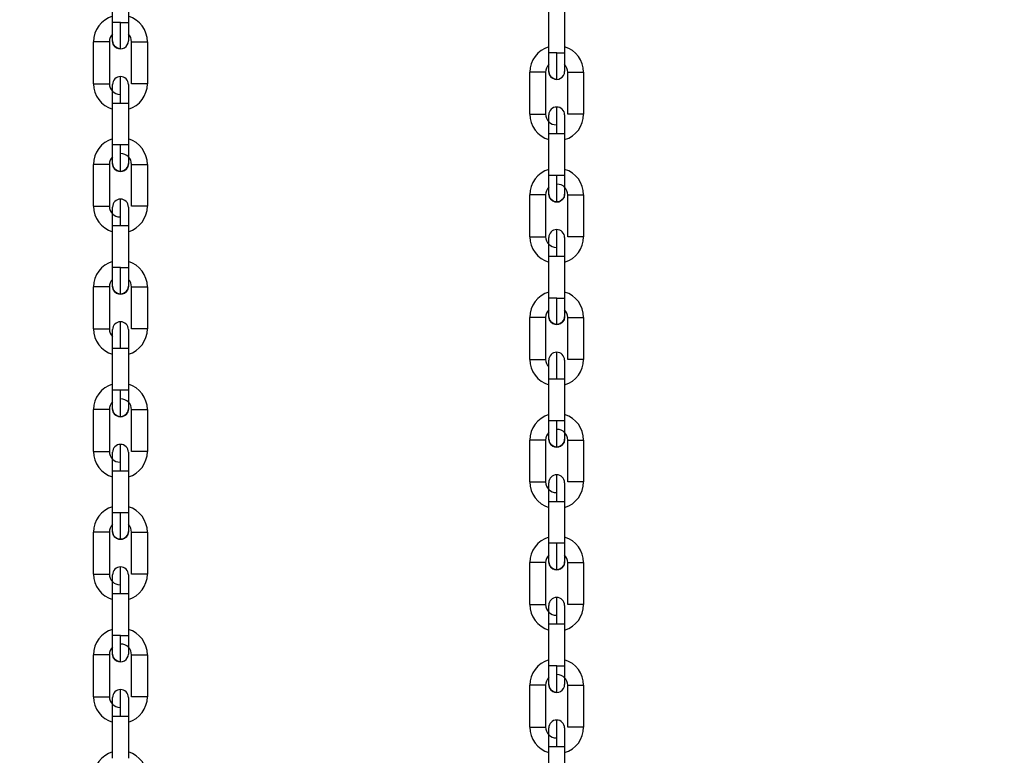
# Model space of a CAD drawing. Units: inches. Extents: x 169.6 to 245.1, y 234.4 to 247.7.
# Drawn here: x 209.9 to 210.2, y 242.2 to 242.5 of the extents above; entities that cross this region are included whole.
import ezdxf

# ---------------------------------------------------------------- set-up
doc = ezdxf.new("R2010")
doc.units = ezdxf.units.IN
doc.header["$LTSCALE"] = 0.25
doc.header["$MEASUREMENT"] = 0
doc.layers.add('ANNOTATIONS', color=1, linetype='Continuous')
doc.layers.add('MOTOR RH', color=7, linetype='Continuous')
doc.styles.add('ARIAL', font='arial.ttf', dxfattribs={"height": 0.09375})
doc.dimstyles.new('STANDARD$0', dxfattribs={"dimtxt": 0.09375, "dimasz": 0.09375, "dimexe": 0.03125, "dimexo": 0.046875, "dimgap": 0.09, "dimtad": 0, "dimtih": 1, "dimtoh": 1, "dimdec": 4, "dimzin": 0, "dimdsep": 46, "dimtxsty": 'ARIAL', "dimcen": 0.09, "dimadec": 0, "dimazin": 0, "dimtfac": 1, "dimtdec": 4, "dimtofl": 0, "dimtmove": 0, "dimatfit": 1, "dimfxl": 1, "dimtolj": 1, "dimtzin": 0, "dimarcsym": 0})

# ---------------------------------------------------------------- blocks, each defined once
blk = doc.blocks.new('*D19')
at = {"layer": 'ANNOTATIONS', "color": 0, "lineweight": -2, "transparency": 16777216}
for p, q in [((209.5754784605021, 243.8293547162629), (210.9739483373313, 243.8293547162629)), ((210.9426983373313, 243.7356047162629), (210.9426983373313, 242.0446181227692)), ((210.9426983373313, 239.9187713655647), (210.9426983373313, 241.6097579590584)), ((209.6652618183251, 239.8250213655647), (210.9739483373313, 239.8250213655647))]:
    blk.add_line(p, q, dxfattribs=at)
at = {"layer": 'ANNOTATIONS', "color": 0, "transparency": 16777216}
for points in [[(210.9270733373313, 243.7356047162629), (210.9583233373313, 243.7356047162629), (210.9426983373313, 243.8293547162629)], [(210.9270733373313, 239.9187713655647), (210.9583233373313, 239.9187713655647), (210.9426983373313, 239.8250213655647)]]:
    blk.add_solid(points, dxfattribs=at)
at = {"layer": 'defpoints', "color": 0, "transparency": 16777216}
for p in [(209.5286034605021, 243.8293547162629), (210.9426983373313, 243.8293547162629), (209.6183868183251, 239.8250213655647)]:
    blk.add_point(p, dxfattribs=at)
at = {"layer": 'ANNOTATIONS', "color": 0, "transparency": 16777216, "insert": (210.9426983373313, 241.8271880409137), "char_height": 0.09375, "attachment_point": 5, "style": 'ARIAL'}
blk.add_mtext('\\A1;OPENING \\PHEIGHT', dxfattribs=at)

msp = doc.modelspace()

# ---------------------------------------------------------------- linework, layer by layer
at = {"layer": 'MOTOR RH'}
for p, q in [((209.9489832250669, 242.4916332756394), (209.9489835379522, 242.5055439984971)), ((209.9542328924223, 242.5055439984971), (209.954232579537, 242.4916331191968)), ((210.0935746208479, 242.4815262701798), (210.0935749337332, 242.4954369930375)), ((210.0988242882033, 242.4954369930375), (210.098823975318, 242.4815261137372)), ((209.9516079414126, 242.4916332756394), (209.9489832250669, 242.4916332756394)), ((209.9516079414126, 242.4916332756394), (209.954232579537, 242.4916331191968)), ((209.9426835929519, 242.4713026162787), (209.9426839058372, 242.4852133391364)), ((209.9479332603073, 242.4852133391364), (209.9426839058372, 242.4852133391364)), ((209.9479332603073, 242.4852133391364), (209.947932947422, 242.471302459836)), ((209.9552820749687, 242.4713023033934), (209.9552823096327, 242.4852131826937)), ((209.9605316641028, 242.4852130262511), (209.9605313512175, 242.4713023033934)), ((210.0961993371936, 242.4815262701798), (210.0935746208479, 242.4815262701798)), ((210.0961993371936, 242.4815262701798), (210.098823975318, 242.4815261137372)), ((210.0872749887329, 242.4611956108191), (210.0872753016182, 242.4751063336768)), ((210.0925246560883, 242.4751063336768), (210.0872753016182, 242.4751063336768)), ((210.0925246560883, 242.4751063336768), (210.092524343203, 242.4611954543765)), ((210.0998734707497, 242.4611952979338), (210.0998737054137, 242.4751061772342)), ((210.1051230598838, 242.4751060207915), (210.1051227469985, 242.4611952979338)), ((209.9605313512175, 242.4713023033934), (209.9552820749687, 242.4713023033934)), ((209.9489824428537, 242.450971956918), (209.9489826775177, 242.4648826797757)), ((209.9489826775177, 242.4648826797757), (209.9526117555943, 242.4648826797757)), ((209.9542320319878, 242.464882523333), (209.9542317191025, 242.4509718004753)), ((210.1051227469985, 242.4611952979338), (210.0998734707497, 242.4611952979338)), ((210.0935738386347, 242.4408649514584), (210.0935740732987, 242.4547756743161)), ((210.0935740732987, 242.4547756743161), (210.0972031513753, 242.4547756743161)), ((210.0988234277688, 242.4547755178735), (210.0988231148835, 242.4408647950158)), ((209.9542317191025, 242.4509718004753), (209.9516070809781, 242.4509718004753)), ((209.9426828107387, 242.4306411411146), (209.9426830454027, 242.444552020415)), ((209.9479323998728, 242.4445518639723), (209.9479320869875, 242.4306411411146)), ((209.9552812145342, 242.430640984672), (209.9552815274195, 242.4445517075297)), ((209.9605308036683, 242.444551551087), (209.9605305690044, 242.4306408282293)), ((210.0988231148835, 242.4408647950158), (210.0961984767591, 242.4408647950158)), ((210.0872742065197, 242.420534135655), (210.0872744411837, 242.4344450149554)), ((210.0925237956538, 242.4344448585127), (210.0925234827685, 242.420534135655)), ((210.0998726103152, 242.4205339792124), (210.0998729232005, 242.4344447020701)), ((210.1051221994493, 242.4344445456275), (210.1051219647854, 242.4205338227698)), ((209.9489819735258, 242.4281235097541), (209.9489819735258, 242.4303891120261)), ((209.9489815824192, 242.4103104817539), (209.9489818953045, 242.4242212046116)), ((209.9489818953045, 242.4242212046116), (209.9540313943056, 242.4242212046116)), ((209.9542311715533, 242.424221048169), (209.9542309368894, 242.4103103253113)), ((210.0935733693068, 242.4180165042945), (210.0935733693068, 242.4202821065665)), ((210.0935729782002, 242.4002034762943), (210.0935732910855, 242.414114199152)), ((210.0935732910855, 242.414114199152), (210.0986227900866, 242.414114199152)), ((210.0988225673343, 242.4141140427094), (210.0988223326704, 242.4002033198517)), ((209.9516062205436, 242.4103104817539), (209.9489815824192, 242.4103104817539)), ((209.9426819503042, 242.3899798223932), (209.9426822631895, 242.4038905452509)), ((209.9479316176596, 242.4038903888083), (209.9479313047744, 242.3899796659506)), ((209.9552803540997, 242.3899795095079), (209.955280666985, 242.4038902323656)), ((209.9605300214551, 242.4038902323656), (209.9605297085699, 242.3899795095079)), ((210.0961976163246, 242.4002034762943), (210.0935729782002, 242.4002034762943)), ((210.0872733460852, 242.3798728169336), (210.0872736589705, 242.3937835397913)), ((210.0925230134406, 242.3937833833487), (210.0925227005553, 242.379872660491)), ((210.0998717498807, 242.3798725040483), (210.099872062766, 242.393783226906)), ((210.1051214172361, 242.393783226906), (210.1051211043508, 242.3798725040483)), ((209.9605297085699, 242.3899795095079), (209.9552803540997, 242.3899795095079)), ((209.9489807219847, 242.3696490065899), (209.94898103487, 242.3835598858902)), ((209.9516056729944, 242.3835597294475), (209.9542303893401, 242.3835597294475)), ((209.9542303893401, 242.3835597294475), (209.9542300764548, 242.3696490065899)), ((210.1051211043508, 242.3798725040483), (210.0998717498807, 242.3798725040483)), ((210.0935721177657, 242.3595420011303), (210.093572430651, 242.3734528804306)), ((210.0961970687754, 242.373452723988), (210.0988217851211, 242.373452723988)), ((210.0988217851211, 242.373452723988), (210.0988214722358, 242.3595420011303)), ((209.9542300764548, 242.3696490065899), (209.9489807219847, 242.3696490065899)), ((209.9426810898697, 242.3493183472291), (209.942681402755, 242.3632290700868)), ((209.9479307572251, 242.3632290700868), (209.9479304443398, 242.3493183472291)), ((209.9552795718865, 242.3493181907865), (209.9552798065505, 242.3632289136442)), ((209.9605291610206, 242.3632287572016), (209.9605289263567, 242.3493180343439)), ((210.0988214722358, 242.3595420011303), (210.0935721177657, 242.3595420011303)), ((210.0872724856507, 242.3392113417696), (210.087272798536, 242.3531220646273)), ((210.0925221530061, 242.3531220646273), (210.0925218401208, 242.3392113417696)), ((210.0998709676675, 242.3392111853269), (210.0998712023315, 242.3531219081846)), ((210.1051205568016, 242.353121751742), (210.1051203221377, 242.3392110288843)), ((209.9426810898697, 242.3493183472291), (209.9479304443398, 242.3493183472291)), ((209.9489799397715, 242.3289876878684), (209.9489801744355, 242.3428984107261)), ((209.9489801744355, 242.3428984107261), (209.9534607697864, 242.3428984107261)), ((209.9542295289056, 242.3428982542835), (209.9542292942417, 242.3289875314258)), ((210.0872724856507, 242.3392113417696), (210.0925218401208, 242.3392113417696)), ((210.0935713355525, 242.3188806824089), (210.0935715702165, 242.3327914052666)), ((210.0935715702165, 242.3327914052666), (210.0980521655674, 242.3327914052666)), ((210.0988209246866, 242.3327912488239), (210.0988206900226, 242.3188805259662)), ((209.9516045778959, 242.3289876878684), (209.9489799397715, 242.3289876878684)), ((209.9426803076565, 242.3086570285077), (209.9426805423205, 242.3225677513654)), ((209.9479298967906, 242.3225675949228), (209.9479296621267, 242.3086568720651)), ((209.9489797833289, 242.3228194675687), (209.9489797833289, 242.3238591853356)), ((209.955278711452, 242.3086567156224), (209.9552790243373, 242.3225674384801)), ((209.9552790243373, 242.3225674384801), (209.9605283788074, 242.3225674384801)), ((209.9605283788074, 242.3225674384801), (209.9605280659221, 242.3086565591798)), ((210.0961959736769, 242.3188806824089), (210.0935713355525, 242.3188806824089)), ((210.0872717034375, 242.2985500230481), (210.0872719381015, 242.3124607459058)), ((210.0925212925716, 242.3124605894632), (210.0925210579076, 242.2985498666055)), ((210.0935711791099, 242.3127124621091), (210.0935711791099, 242.313752179876)), ((210.099870107233, 242.2985497101629), (210.0998704201183, 242.3124604330206)), ((210.0998704201183, 242.3124604330206), (210.1051197745884, 242.3124604330206)), ((210.1051197745884, 242.3124604330206), (210.1051194617031, 242.2985495537202)), ((209.948979079337, 242.2883262127044), (209.9489793922223, 242.3022369355621)), ((209.9489793922223, 242.3022369355621), (209.9542287466924, 242.3022369355621)), ((209.9542287466924, 242.3022369355621), (209.9542284338071, 242.2883260562617)), ((210.093570475118, 242.2782192072448), (210.0935707880033, 242.2921299301025)), ((210.0935707880033, 242.2921299301025), (210.0988201424734, 242.2921299301025)), ((210.0988201424734, 242.2921299301025), (210.0988198295881, 242.2782190508022)), ((209.9516037956828, 242.2883262127044), (209.948979079337, 242.2883262127044)), ((209.9516037956828, 242.2883262127044), (209.9542284338071, 242.2883260562617)), ((209.942679447222, 242.2679955533437), (209.9426797601073, 242.2819062762014)), ((209.9479291145774, 242.2819062762014), (209.9426797601073, 242.2819062762014)), ((209.9479291145774, 242.2819062762014), (209.9479288016921, 242.267995396901)), ((209.9552778510175, 242.2679952404584), (209.9552781639028, 242.2819061197587)), ((209.9605275183729, 242.2819059633161), (209.9605272054877, 242.2679952404584)), ((210.0961951914637, 242.2782192072448), (210.093570475118, 242.2782192072448)), ((210.0961951914637, 242.2782192072448), (210.0988198295881, 242.2782190508022)), ((210.087270843003, 242.2578885478841), (210.0872711558883, 242.2717992707418)), ((210.0925205103584, 242.2717992707418), (210.0872711558883, 242.2717992707418)), ((210.0925205103584, 242.2717992707418), (210.0925201974731, 242.2578883914414)), ((210.0998692467985, 242.2578882349988), (210.0998695596838, 242.2717991142991)), ((210.1051189141539, 242.2717989578565), (210.1051186012686, 242.2578882349988)), ((209.9605272054877, 242.2679952404584), (209.9552778510175, 242.2679952404584)), ((209.9489782971239, 242.2476648939829), (209.9489785317878, 242.2615756168406)), ((209.9489785317878, 242.2615756168406), (209.9526076098644, 242.2615756168406)), ((209.9542278862579, 242.261575460398), (209.9542275733727, 242.2476647375403)), ((210.1051186012686, 242.2578882349988), (210.0998692467985, 242.2578882349988)), ((210.0935696929049, 242.2375578885234), (210.0935699275688, 242.2514686113811)), ((210.0935699275688, 242.2514686113811), (210.0971990056454, 242.2514686113811)), ((210.0988192820389, 242.2514684549384), (210.0988189691537, 242.2375577320807))]:
    msp.add_line(p, q, dxfattribs=at)
at = {"layer": 'MOTOR RH', "flags": 128}
for points in [[(209.9489831468456, 242.4854652117823), (209.9489831468456, 242.488206556114), (209.9489832250669, 242.4892728691292), (209.9489832250669, 242.4916332756394)], [(209.9516077067487, 242.4828405736579), (209.9516077067487, 242.4830095317061), (209.95160778497, 242.4835098352598), (209.95160778497, 242.4867483542926), (209.9516078631913, 242.4882685073984), (209.9516078631913, 242.4899178821224), (209.9516079414126, 242.4916332756394)], [(209.954232579537, 242.4916331191968), (209.954232579537, 242.490429918874), (209.9542325013157, 242.4892728691292), (209.9542325013157, 242.4859346961365), (209.9542324230944, 242.4855836388587), (209.9542324230944, 242.4854650553396)], [(209.9516077067487, 242.4828404172152), (209.9506033450178, 242.4830403509056), (209.9497518277435, 242.4836093327771), (209.9491829240933, 242.4844608500514), (209.9489831468456, 242.4854652117823)], [(209.9552823096327, 242.4852131826937), (209.9579070259784, 242.4852131826937), (209.9589113877093, 242.4852130262511), (209.9605316641028, 242.4852130262511)], [(210.0935745426266, 242.4753582063227), (210.0935745426266, 242.4780995506545), (210.0935746208479, 242.4791658636697), (210.0935746208479, 242.4815262701798)], [(210.0961991025297, 242.4727335681983), (210.0961991025297, 242.4729025262465), (210.096199180751, 242.4734028298003), (210.096199180751, 242.4766413488331), (210.0961992589723, 242.4781615019388), (210.0961992589723, 242.4798108766628), (210.0961993371936, 242.4815262701798)], [(210.098823975318, 242.4815261137372), (210.098823975318, 242.4803229134144), (210.0988238970967, 242.4791658636697), (210.0988238970967, 242.475827690677), (210.0988238188754, 242.4754766333991), (210.0988238188754, 242.4753580498801)], [(209.9516073938634, 242.4648826797757), (209.9516073938634, 242.46659791685), (209.9516074720847, 242.4682474480167), (209.9516074720847, 242.4710998666209), (209.9516075503061, 242.4721934006549), (209.9516075503061, 242.4736752253145)], [(210.0961991025297, 242.4727334117557), (210.0951947407988, 242.472933345446), (210.0943432235245, 242.4735023273175), (210.0937743198743, 242.4743538445918), (210.0935745426266, 242.4753582063227)], [(210.0998737054137, 242.4751061772342), (210.1024984217594, 242.4751061772342), (210.1035027834903, 242.4751060207915), (210.1051230598838, 242.4751060207915)], [(209.9426835929519, 242.4713026162787), (209.9471641883028, 242.4713026162787), (209.9477331701743, 242.471302459836), (209.947932947422, 242.471302459836)], [(209.9489826775177, 242.4648826797757), (209.948982755739, 242.4660858800984), (209.948982755739, 242.4692439876157), (209.9489828339603, 242.4700110258659), (209.9489828339603, 242.4710505871901)], [(209.9542321884304, 242.4705809463933), (209.9542321102091, 242.4700108694233), (209.9542321102091, 242.4672427734006), (209.9542320319878, 242.4660857236558), (209.9542320319878, 242.4648823668904)], [(209.9542321884304, 242.4710504307475), (209.9542321884304, 242.4705809463933), (209.9542321102091, 242.4700110258659)], [(209.9526117555943, 242.4648826797757), (209.9534632728686, 242.464882523333), (209.9542320319878, 242.464882523333)], [(210.0961987896444, 242.4547756743161), (210.0961987896444, 242.4564909113904), (210.0961988678657, 242.4581404425571), (210.0961988678657, 242.4609928611613), (210.096198946087, 242.4620863951953), (210.096198946087, 242.463568219855)], [(210.0872749887329, 242.4611956108191), (210.0917555840838, 242.4611956108191), (210.0923245659553, 242.4611954543765), (210.092524343203, 242.4611954543765)], [(210.0935740732987, 242.4547755178735), (210.09357415152, 242.4559787181962), (210.09357415152, 242.4591368257135), (210.0935742297413, 242.4599040204063), (210.0935742297413, 242.4609435817306)], [(210.0988235842114, 242.4609434252879), (210.0988235842114, 242.4604739409337), (210.0988235059901, 242.4599038639637), (210.0988235059901, 242.457135767941), (210.0988234277688, 242.4559787181962), (210.0988234277688, 242.4547753614308)], [(210.0988235842114, 242.4604739409337), (210.0988235059901, 242.4599040204063)], [(210.0972031513753, 242.4547756743161), (210.0980546686496, 242.4547755178735), (210.0988234277688, 242.4547755178735)], [(209.9489822864111, 242.4448037366182), (209.9489822864111, 242.4466104926353), (209.9489823646324, 242.44754508095), (209.9489823646324, 242.4497686001526), (209.9489824428537, 242.450971956918)], [(209.9516070809781, 242.4509718004753), (209.950602641026, 242.450971956918), (209.9489824428537, 242.450971956918)], [(209.9516069245355, 242.4421790984938), (209.9516069245355, 242.4447544571875), (209.9516070027568, 242.4460868791286), (209.9516070027568, 242.4476070322343), (209.9516070809781, 242.449256563401), (209.9516070809781, 242.4509718004753)], [(209.9542317191025, 242.4509718004753), (209.9542317191025, 242.44754508095), (209.9542316408812, 242.4466103361927), (209.9542316408812, 242.4448037366182)], [(209.9479323998728, 242.4445518639723), (209.9463121234793, 242.4445518639723), (209.9453077617484, 242.444552020415), (209.9426830454027, 242.444552020415)], [(209.9516069245355, 242.4421790984938), (209.9506024845833, 242.4423788757415), (209.949750967309, 242.442947857613), (209.9491820636588, 242.4437993748874), (209.9489822864111, 242.4448037366182)], [(209.9542316408812, 242.4448037366182), (209.9540317854122, 242.4437992184447), (209.9534628035407, 242.442947857613), (209.9526112862663, 242.4423788757415), (209.9516069245355, 242.4421790984938)], [(209.9552815274195, 242.4445517075297), (209.9597621227704, 242.4445517075297), (209.9603310264206, 242.444551551087), (209.9605308036683, 242.444551551087)], [(210.0935736821921, 242.4346967311587), (210.0935736821921, 242.4365034871757), (210.0935737604134, 242.4374380754904), (210.0935737604134, 242.439661594693), (210.0935738386347, 242.4408649514584)], [(210.0961984767591, 242.4408647950158), (210.095194036807, 242.4408649514584), (210.0935738386347, 242.4408649514584)], [(210.0961983203165, 242.4320720930342), (210.0961983203165, 242.4346474517279), (210.0961983985378, 242.435979873669), (210.0961983985378, 242.4375000267747), (210.0961984767591, 242.4391495579414), (210.0961984767591, 242.4408647950158)], [(210.0988231148835, 242.4408647950158), (210.0988231148835, 242.4374380754904), (210.0988230366622, 242.4365033307331), (210.0988230366622, 242.4346967311587)], [(210.0925237956538, 242.4344448585127), (210.0909035192603, 242.4344448585127), (210.0898991575294, 242.4344450149554), (210.0872744411837, 242.4344450149554)], [(210.0961983203165, 242.4320720930342), (210.0951938803643, 242.432271870282), (210.09434236309, 242.4328408521535), (210.0937734594398, 242.4336923694278), (210.0935736821921, 242.4346967311587)], [(210.0988230366622, 242.4346967311587), (210.0986231811932, 242.4336922129851), (210.0980541993217, 242.4328408521535), (210.0972026820473, 242.432271870282), (210.0961983203165, 242.4320720930342)], [(210.0998729232005, 242.4344447020701), (210.1043535185514, 242.4344447020701), (210.1049224222016, 242.4344445456275), (210.1051221994493, 242.4344445456275)], [(209.9426828107387, 242.4306411411146), (209.9428825879864, 242.4306412975573), (209.943451569858, 242.4306412975573), (209.944303008911, 242.4306411411146), (209.9479320869875, 242.4306411411146)], [(209.9516065334289, 242.4242212046116), (209.9516065334289, 242.4259365981286), (209.9516066116502, 242.4275859728526), (209.9516066116502, 242.4291061259584), (209.9516066898715, 242.4304385478994), (209.9516066898715, 242.4330137501505)], [(209.954231327996, 242.4303889555835), (209.954231327996, 242.428582356009), (209.9542312497746, 242.4276477676943), (209.9542312497746, 242.4254242484917)], [(209.9605305690044, 242.4306408282293), (209.9597618098851, 242.4306408282293), (209.9589102926108, 242.430640984672), (209.9552812145342, 242.430640984672)], [(209.9489818953045, 242.4242212046116), (209.9489818953045, 242.427647924137), (209.9489819735258, 242.4285826688943)], [(209.954231327996, 242.4285825124516), (209.9542312497746, 242.4276477676943)], [(209.9540313943056, 242.4242212046116), (209.9542311715533, 242.424221048169)], [(209.9542312497746, 242.4254244049343), (209.9542311715533, 242.424221048169)], [(210.0872742065197, 242.420534135655), (210.0874739837674, 242.4205342920977), (210.0880429656389, 242.4205342920977), (210.088894404692, 242.420534135655), (210.0925234827685, 242.420534135655)], [(210.0961979292099, 242.414114199152), (210.0961979292099, 242.415829592669), (210.0961980074312, 242.4174789673931), (210.0961980074312, 242.4189991204988), (210.0961980856525, 242.4203315424399), (210.0961980856525, 242.4229067446909)], [(210.0988227237769, 242.4202819501239), (210.0988227237769, 242.4184753505494), (210.0988226455556, 242.4175407622348)], [(210.1051219647854, 242.4205338227698), (210.1043532056661, 242.4205338227698), (210.1035016883918, 242.4205339792124), (210.0998726103152, 242.4205339792124)], [(210.0935732910855, 242.414114199152), (210.0935732910855, 242.4175409186774), (210.0935733693068, 242.4184756634347)], [(210.0988227237769, 242.4184755069921), (210.0988226455556, 242.4175407622348), (210.0988226455556, 242.4153173994748)], [(210.0986227900866, 242.414114199152), (210.0988225673343, 242.4141140427094)], [(210.0988226455556, 242.4153172430321), (210.0988225673343, 242.4141138862668)], [(209.9489814259766, 242.4041424178968), (209.9489814259766, 242.404611902251), (209.9489815041979, 242.405181979221), (209.9489815041979, 242.4079500752437), (209.9489815824192, 242.4091071249885), (209.9489815824192, 242.4103104817539)], [(209.951606064101, 242.4015176233298), (209.951606064101, 242.402999604432), (209.9516061423223, 242.4040931384661), (209.9516061423223, 242.4054255604072), (209.9516062205436, 242.4069457135129), (209.9516062205436, 242.4103104817539)], [(209.9542309368894, 242.4103103253113), (209.9542309368894, 242.4091071249885), (209.954230858668, 242.4079499188011), (209.954230858668, 242.4059488610286), (209.9542307804467, 242.4051818227784), (209.9542307804467, 242.4041422614542)], [(209.9479316176596, 242.4038903888083), (209.9477317621906, 242.4038905452509), (209.9426822631895, 242.4038905452509)], [(209.951606064101, 242.4015176233298), (209.9506016241488, 242.4017175570201), (209.9497501850958, 242.402286382449), (209.9491812032243, 242.4031378997233), (209.9489814259766, 242.4041424178968)], [(209.9542307804467, 242.4041422614542), (209.954031003199, 242.4031378997233), (209.9534620213275, 242.402286382449), (209.9526105040532, 242.4017174005775), (209.951606064101, 242.4015176233298)], [(209.955280666985, 242.4038902323656), (209.9554804442327, 242.4038903888083), (209.9560494261042, 242.4038903888083), (209.9569009433785, 242.4038902323656), (209.9605300214551, 242.4038902323656)], [(210.0935728217576, 242.3940354124372), (210.0935728217576, 242.3945048967915), (210.0935728999789, 242.3950749737615), (210.0935728999789, 242.3978430697842), (210.0935729782002, 242.3990001195289), (210.0935729782002, 242.4002034762943)], [(210.096197459882, 242.3914106178702), (210.096197459882, 242.3928925989724), (210.0961975381033, 242.3939861330065), (210.0961975381033, 242.3953185549476), (210.0961976163246, 242.3968387080533), (210.0961976163246, 242.4002034762943)], [(210.0988223326704, 242.4002033198517), (210.0988223326704, 242.3990001195289), (210.098822254449, 242.3978429133415), (210.098822254449, 242.395841855569), (210.0988221762277, 242.3950748173188), (210.0988221762277, 242.3940352559946)], [(209.9516056729944, 242.3835597294475), (209.9516057512157, 242.3852751229645), (209.9516057512157, 242.3869246541312), (209.951605829437, 242.3884446507943), (209.951605829437, 242.3908706067695), (209.9516059076583, 242.3916830133845), (209.9516059076583, 242.3923522749864)], [(210.0925230134406, 242.3937833833487), (210.0923231579716, 242.3937835397913), (210.0872736589705, 242.3937835397913)], [(210.096197459882, 242.3914106178702), (210.0951930199298, 242.3916105515605), (210.0943415808768, 242.3921793769894), (210.0937725990053, 242.3930308942637), (210.0935728217576, 242.3940354124372)], [(210.0988221762277, 242.3940352559946), (210.09862239898, 242.3930308942637), (210.0980534171085, 242.3921793769894), (210.0972018998342, 242.3916103951179), (210.096197459882, 242.3914106178702)], [(210.099872062766, 242.393783226906), (210.1000718400137, 242.3937833833487), (210.1006408218852, 242.3937833833487), (210.1014923391595, 242.393783226906), (210.1051214172361, 242.393783226906)], [(209.9426819503042, 242.3899798223932), (209.9463110283808, 242.3899798223932), (209.9471625456551, 242.3899796659506), (209.9479313047744, 242.3899796659506)], [(209.94898103487, 242.3835595730049), (209.94898103487, 242.3847629297703), (209.9489811130913, 242.3859199795151), (209.9489811130913, 242.3892581525078), (209.9489811913126, 242.3896092097856), (209.9489811913126, 242.389727636862)], [(209.9542304675614, 242.389727636862), (209.9542304675614, 242.3869862925303), (209.9542303893401, 242.3859199795151), (209.9542303893401, 242.3835595730049)], [(209.94898103487, 242.3835598858902), (209.9506013112635, 242.3835598858902), (209.9516056729944, 242.3835597294475)], [(210.0961970687754, 242.373452723988), (210.0961971469967, 242.3751681175049), (210.0961971469967, 242.3768176486716), (210.096197225218, 242.3783376453347), (210.096197225218, 242.3807636013099), (210.0961973034393, 242.3815760079249), (210.0961973034393, 242.3822452695269)], [(210.0872733460852, 242.3798728169336), (210.0909024241618, 242.3798728169336), (210.0917539414361, 242.379872660491), (210.0925227005553, 242.379872660491)], [(210.093572430651, 242.3734528804306), (210.093572430651, 242.3746560807534), (210.0935725088723, 242.3758131304981), (210.0935725088723, 242.3791511470482), (210.0935725870936, 242.3795022043261), (210.0935725870936, 242.3796206314024)], [(210.0988218633424, 242.3796206314024), (210.0988218633424, 242.3768792870707), (210.0988217851211, 242.3758129740555), (210.0988217851211, 242.3734525675453)], [(210.093572430651, 242.3734528804306), (210.0951927070445, 242.3734528804306), (210.0961970687754, 242.373452723988)], [(209.9489806437634, 242.3634809427327), (209.9489806437634, 242.3662222870645), (209.9489807219847, 242.3672886000797), (209.9489807219847, 242.3696490065899)], [(209.9516052036665, 242.3608563046083), (209.9516052818878, 242.3610252626565), (209.9516052818878, 242.363431663302), (209.9516053601091, 242.3647640852431), (209.9516053601091, 242.3679336130729), (209.9516054383304, 242.3696490065899)], [(209.9542300764548, 242.3696490065899), (209.9542300764548, 242.3672886000797), (209.9542299982335, 242.3662221306218), (209.9542299982335, 242.3634809427327)], [(209.9479307572251, 242.3632290700868), (209.9453060408794, 242.3632290700868), (209.9443016791485, 242.3632292265295), (209.9428811800027, 242.3632292265295), (209.942681402755, 242.3632290700868)], [(209.9516052036665, 242.3608563046083), (209.9506008419356, 242.361056081856), (209.9497493246613, 242.3616250637276), (209.9491804210111, 242.3624765810019), (209.9489806437634, 242.3634809427327)], [(209.9542299982335, 242.3634809427327), (209.9540301427645, 242.3624764245592), (209.953461160893, 242.3616249072849), (209.9526096436187, 242.361056081856), (209.9516052036665, 242.3608563046083)], [(209.9552798065505, 242.3632289136442), (209.9589088846271, 242.3632289136442), (209.9597604019014, 242.3632287572016), (209.9605291610206, 242.3632287572016)], [(210.0935720395444, 242.3533739372732), (210.0935720395444, 242.3561152816049), (210.0935721177657, 242.3571815946201), (210.0935721177657, 242.3595420011303)], [(210.0961965994475, 242.3507492991488), (210.0961966776688, 242.350918257197), (210.0961966776688, 242.3533246578424), (210.0961967558901, 242.3546570797835), (210.0961967558901, 242.3578266076133), (210.0961968341114, 242.3595420011303)], [(210.0988214722358, 242.3595420011303), (210.0988214722358, 242.3571815946201), (210.0988213940145, 242.3561151251623), (210.0988213940145, 242.3533739372732)], [(209.9516048907812, 242.3428984107261), (209.9516048907812, 242.3446138042431), (209.9516049690025, 242.3462631789671), (209.9516049690025, 242.349115754014), (209.9516050472239, 242.3502091316054), (209.9516050472239, 242.351690956265)], [(210.0925221530061, 242.3531220646273), (210.0898974366604, 242.3531220646273), (210.0888930749295, 242.3531222210699), (210.0874725757837, 242.3531222210699), (210.087272798536, 242.3531220646273)], [(210.0961965994475, 242.3507492991488), (210.0951922377166, 242.3509490763965), (210.0943407204423, 242.351518058268), (210.0937718167921, 242.3523695755423), (210.0935720395444, 242.3533739372732)], [(210.0988213940145, 242.3533739372732), (210.0986215385455, 242.3523694190997), (210.098052556674, 242.3515179018254), (210.0972010393997, 242.3509490763965), (210.0961965994475, 242.3507492991488)], [(210.0998712023315, 242.3531219081846), (210.1035002804081, 242.3531219081846), (210.1043517976824, 242.353121751742), (210.1051205568016, 242.353121751742)], [(209.9489801744355, 242.3428982542835), (209.9489802526568, 242.3441016110489), (209.9489802526568, 242.3463249738088), (209.9489803308781, 242.3472597185662), (209.9489803308781, 242.3490663181406)], [(209.9542296853483, 242.349066161698), (209.9542296853483, 242.3480267568164), (209.9542296071269, 242.3472597185662)], [(209.9605289263567, 242.3493180343439), (209.9589086499631, 242.3493180343439), (209.957904210011, 242.3493181907865), (209.9552795718865, 242.3493181907865)], [(209.9542296071269, 242.3472595621235), (209.9542296071269, 242.3441014546062)], [(209.9534607697864, 242.3428984107261), (209.9540297516579, 242.3428982542835), (209.9542295289056, 242.3428982542835)], [(209.9542296071269, 242.3441016110489), (209.9542295289056, 242.3428982542835)], [(210.0935715702165, 242.3327914052666), (210.0935716484378, 242.3339947620319), (210.0935716484378, 242.3362181247919), (210.0935717266591, 242.3371527131066), (210.0935717266591, 242.338959312681)], [(210.0961962865622, 242.3327914052666), (210.0961962865622, 242.3345067987835), (210.0961963647835, 242.3361561735076), (210.0961963647835, 242.3390087485544), (210.0961964430048, 242.3401021261458), (210.0961964430048, 242.3415839508054)], [(210.0988210811292, 242.3389591562384), (210.0988210811292, 242.3379195949142)], [(210.1051203221377, 242.3392110288843), (210.1035000457441, 242.3392110288843), (210.1024956057919, 242.3392111853269), (210.0998709676675, 242.3392111853269)], [(210.0988210811292, 242.3379197513568), (210.0988210029079, 242.3371527131066)], [(210.0988210029079, 242.3371525566639), (210.0988210029079, 242.3339944491467)], [(210.0980521655674, 242.3327914052666), (210.0986211474389, 242.3327912488239), (210.0988209246866, 242.3327912488239)], [(210.0988210029079, 242.3339946055893), (210.0988209246866, 242.3327912488239)], [(209.9489797833289, 242.3238591853356), (209.9489798615502, 242.3246262235858), (209.9489798615502, 242.327784331103), (209.9489799397715, 242.3289876878684)], [(209.9516044214533, 242.3201948294443), (209.9516044214533, 242.3216768105465), (209.9516044996746, 242.322770188138), (209.9516044996746, 242.3256227631848), (209.9516045778959, 242.3272722943515), (209.9516045778959, 242.3289876878684)], [(209.9542292942417, 242.3289875314258), (209.9526090178481, 242.3289875314258), (209.9516045778959, 242.3289876878684)], [(209.9542292942417, 242.3289875314258), (209.9542292160203, 242.3277841746604), (209.9542292160203, 242.3255608119004), (209.954229137799, 242.3246260671431), (209.954229137799, 242.3228194675687)], [(209.9479298967906, 242.3225675949228), (209.9471611376714, 242.3225675949228), (209.9463096986184, 242.3225677513654), (209.9426805423205, 242.3225677513654)], [(209.9516044214533, 242.3201948294443), (209.9505999815011, 242.320394606692), (209.9497485424481, 242.3209635885635), (209.9491795605766, 242.3218151058378), (209.9489797833289, 242.3228196240113)], [(209.954229137799, 242.3228194675687), (209.9540293605513, 242.3218151058378), (209.9534603786798, 242.3209635885635), (209.9526088614055, 242.320394606692), (209.9516044214533, 242.3201948294443)], [(210.0935711791099, 242.313752179876), (210.0935712573312, 242.3145192181262), (210.0935712573312, 242.3176773256435), (210.0935713355525, 242.3188806824089)], [(210.0961958172343, 242.3100878239847), (210.0961958172343, 242.3115698050869), (210.0961958954556, 242.3126631826784), (210.0961958954556, 242.3155157577252), (210.0961959736769, 242.3171652888919), (210.0961959736769, 242.3188806824089)], [(210.0988206900226, 242.3188805259662), (210.0972004136291, 242.3188805259662), (210.0961959736769, 242.3188806824089)], [(210.0988206900226, 242.3188805259662), (210.0988206118013, 242.3176771692008), (210.0988206118013, 242.3154538064409), (210.09882053358, 242.3145190616836), (210.09882053358, 242.3127124621091)], [(210.0925212925716, 242.3124605894632), (210.0917525334524, 242.3124605894632), (210.0909010943994, 242.3124607459058), (210.0872719381015, 242.3124607459058)], [(210.0961958172343, 242.3100878239847), (210.0951913772821, 242.3102876012324), (210.0943399382291, 242.3108565831039), (210.0937709563576, 242.3117081003782), (210.0935711791099, 242.3127126185518)], [(210.09882053358, 242.3127124621091), (210.0986207563323, 242.3117081003782), (210.0980517744608, 242.3108565831039), (210.0972002571865, 242.3102876012324), (210.0961958172343, 242.3100878239847)], [(209.9516040303467, 242.3022369355621), (209.951604108568, 242.303952329079), (209.951604108568, 242.3071218569088), (209.9516041867894, 242.3084542788499), (209.9516041867894, 242.3110294811009)], [(209.9426803076565, 242.3086570285077), (209.9453049457809, 242.3086570285077), (209.9463093857331, 242.3086568720651), (209.9479296621267, 242.3086568720651)], [(209.9489794704436, 242.3056634986448), (209.9489794704436, 242.3084048429766)], [(209.9542288249137, 242.3084048429766), (209.9542288249137, 242.3056634986448)], [(209.9605280659221, 242.3086565591798), (209.9603282886744, 242.3086565591798), (209.9597593068029, 242.3086567156224), (209.955278711452, 242.3086567156224)], [(209.9489793922223, 242.3022369355621), (209.9489793922223, 242.3045973420722), (209.9489794704436, 242.3056636550874)], [(209.9542288249137, 242.3056636550874), (209.9542287466924, 242.3045971856296), (209.9542287466924, 242.3022369355621)], [(210.0961954261277, 242.2921299301025), (210.096195504349, 242.2938453236195), (210.096195504349, 242.2970148514492), (210.0961955825703, 242.2983472733903), (210.0961955825703, 242.3009224756414)], [(210.0872717034375, 242.2985500230481), (210.0898963415619, 242.2985500230481), (210.0909007815141, 242.2985498666055), (210.0925210579076, 242.2985498666055)], [(210.0935708662246, 242.2955564931852), (210.0935708662246, 242.298297837517)], [(210.0988202206947, 242.298297837517), (210.0988202206947, 242.2955564931852)], [(210.1051194617031, 242.2985495537202), (210.1049196844554, 242.2985495537202), (210.1043507025839, 242.2985497101629), (210.099870107233, 242.2985497101629)], [(210.0935707880033, 242.2944903366127), (210.0935708662246, 242.2955566496279)], [(210.0935707880033, 242.2921297736599), (210.0935707880033, 242.29449018017)], [(210.0988202206947, 242.2955566496279), (210.0988201424734, 242.29449018017)], [(210.0988201424734, 242.2944900237274), (210.0988201424734, 242.2921296172172)], [(209.9489790011157, 242.2821581488473), (209.9489790011157, 242.284899493179), (209.948979079337, 242.2859658061942), (209.948979079337, 242.2883262127044)], [(209.9516035610188, 242.2795335107229), (209.9516035610188, 242.2802027723248), (209.9516036392401, 242.2810153353825), (209.9516036392401, 242.2834412913576), (209.9516037174614, 242.2849614444634), (209.9516037174614, 242.2866108191874), (209.9516037956828, 242.2883262127044)], [(209.9542284338071, 242.2883260562617), (209.9542284338071, 242.287122855939), (209.9542283555858, 242.2859658061942), (209.9542283555858, 242.2831975537289), (209.9542282773645, 242.2826276332015), (209.9542282773645, 242.2821579924046)], [(209.9516035610188, 242.2795335107229), (209.950599199288, 242.2797332879706), (209.9497476820136, 242.2803022698421), (209.9491787001421, 242.2811537871164), (209.9489790011157, 242.2821581488473)], [(209.9552781639028, 242.2819061197587), (209.9579028802485, 242.2819061197587), (209.9589072419794, 242.2819059633161), (209.9605275183729, 242.2819059633161)], [(210.0935703968967, 242.2720511433877), (210.0935703968967, 242.2747924877195), (210.093570475118, 242.2758588007346), (210.093570475118, 242.2782192072448)], [(210.0961949567998, 242.2694265052633), (210.0961949567998, 242.2700957668652), (210.0961950350211, 242.2709083299229), (210.0961950350211, 242.273334285898), (210.0961951132424, 242.2748544390038), (210.0961951132424, 242.2765038137278), (210.0961951914637, 242.2782192072448)], [(210.0988198295881, 242.2782190508022), (210.0988198295881, 242.2770158504794), (210.0988197513668, 242.2758588007346), (210.0988197513668, 242.2730905482693), (210.0988196731455, 242.272520627742), (210.0988196731455, 242.2720509869451)], [(209.9516032481335, 242.2615756168406), (209.9516032481335, 242.2649403850817), (209.9516033263548, 242.2664605381874), (209.9516033263548, 242.2688863377199), (209.9516034045762, 242.2696989007776), (209.9516034045762, 242.2703681623795)], [(210.0961949567998, 242.2694265052633), (210.0951905950689, 242.269626282511), (210.0943390777946, 242.2701952643825), (210.0937700959231, 242.2710467816568), (210.0935703968967, 242.2720511433877)], [(210.0998695596838, 242.2717991142991), (210.1024942760295, 242.2717991142991), (210.1034986377604, 242.2717989578565), (210.1051189141539, 242.2717989578565)], [(209.942679447222, 242.2679955533437), (209.9477290244444, 242.2679955533437), (209.9479288016921, 242.267995396901)], [(209.9489785317878, 242.261575460398), (209.9489785317878, 242.2627786607208), (209.9489786100091, 242.2639357104655), (209.9489786100091, 242.2667039629309), (209.9489786882305, 242.2672738834582), (209.9489786882305, 242.2677435242551)], [(209.9489786100091, 242.2667039629309), (209.9489786882305, 242.2672740399009)], [(209.9542280427005, 242.2677433678125), (209.9542280427005, 242.2676247842935), (209.9542279644792, 242.2672738834582), (209.9542279644792, 242.2639357104655), (209.9542278862579, 242.2627786607208), (209.9542278862579, 242.2615753039554)], [(209.9526076098644, 242.2615756168406), (209.9534591271387, 242.261575460398), (209.9542278862579, 242.261575460398)], [(210.0961946439145, 242.2514686113811), (210.0961946439145, 242.2548333796221), (210.0961947221358, 242.2563535327278), (210.0961947221358, 242.2587793322603), (210.0961948003572, 242.259591895318), (210.0961948003572, 242.2602611569199)], [(210.087270843003, 242.2578885478841), (210.0923204202254, 242.2578885478841), (210.0925201974731, 242.2578883914414)], [(210.0935700057901, 242.2538288614486), (210.0935700057901, 242.2565969574713), (210.0935700840114, 242.2571670344413), (210.0935700840114, 242.2576365187956)], [(210.0935700057901, 242.2565969574713), (210.0935700840114, 242.2571668779987)], [(210.0988194384815, 242.2576363623529), (210.0988194384815, 242.2575177788339), (210.0988193602602, 242.2571668779987), (210.0988193602602, 242.253828705006), (210.0988192820389, 242.2526716552612), (210.0988192820389, 242.2514682984958)], [(210.0935699275688, 242.2514684549384), (210.0935699275688, 242.2526716552612), (210.0935700057901, 242.253828705006)], [(210.0971990056454, 242.2514686113811), (210.0980505229197, 242.2514684549384), (210.0988192820389, 242.2514684549384)]]:
    msp.add_lwpolyline(points, dxfattribs=at)
at = {"layer": 'MOTOR RH'}
for centre, radius, start, end in [((209.9514765572802, 242.4852131254022), 0.00879265144560756, 106.4727034636436, 179.9985925979329), ((209.9517390147681, 242.4852131978993), 0.008792651445608054, 359.9988299741527, 73.52471910857143), ((209.9514765475765, 242.485213203259), 0.003543307203137808, 134.723741262453, 179.9988299739964), ((209.9516077863176, 242.4854651682358), 0.002624672087029092, 179.9988299746771, 359.9994094421111), ((209.9517390147681, 242.4852131978993), 0.003543307203223455, 359.9988299734379, 45.27422751818634), ((210.0960679530612, 242.4751061199426), 0.00879265144560756, 106.4727034636436, 179.9985925979329), ((210.0963304105491, 242.4751061924397), 0.008792651445608054, 359.9988299741527, 73.52471910857143), ((210.0960679433575, 242.4751061977994), 0.003543307203137808, 134.723741262453, 179.9988299739964), ((210.0963304105491, 242.4751061924397), 0.003543307203223455, 359.9988299734379, 45.27422751818634), ((209.9516074919582, 242.4710504757237), 0.002624672087142927, 359.979854329617, 179.9798341333604), ((210.0961991820986, 242.4753581627762), 0.002624672087029092, 179.9988299746771, 359.9994094421111), ((209.9514762635077, 242.4713024421086), 0.008792651445608644, 179.9988299741446, 253.5247191084271), ((209.9514762635077, 242.4713024421086), 0.003543307317545089, 179.9988299734753, 269.9988299737212), ((209.9517387306993, 242.4713024367489), 0.008792651445527544, 286.4729408409329, 359.9988299741869), ((210.0961988877392, 242.4609434702641), 0.002624672087142927, 359.979854329617, 179.9798341333604), ((210.0960676592887, 242.461195436649), 0.008792651445608644, 179.9988299741446, 253.5247191084271), ((210.0960676592887, 242.461195436649), 0.003543307317545089, 179.9988299734753, 269.9988299737212), ((210.0963301264803, 242.4611954312893), 0.008792651445527544, 286.4729408409329, 359.9988299741869), ((209.9514756968457, 242.4445518066807), 0.00879265144560756, 106.4727034636436, 179.9985925979329), ((209.9517381844298, 242.4445517862356), 0.008792651445608736, 359.9988299741527, 73.52471910857184), ((209.9514757172382, 242.4445517915953), 0.003543307203138529, 134.7237412617298, 179.9988299739964), ((209.9517381844298, 242.4445517862356), 0.003543307317535637, 359.9988299734379, 89.99882997411368), ((209.9516069559793, 242.4448037565721), 0.002624672087029092, 179.9988299746609, 359.9988364843159), ((210.0960670926267, 242.4344448012212), 0.00879265144560756, 106.4727034636436, 179.9985925979329), ((210.0963295802107, 242.434444780776), 0.008792651445608736, 359.9988299741527, 73.52471910857184), ((210.0960671130192, 242.4344447861357), 0.003543307203138529, 134.7237412617298, 179.9988299739964), ((210.0963295802107, 242.434444780776), 0.003543307317535637, 359.9988299734379, 89.99882997411368), ((210.0961983517603, 242.4346967511125), 0.002624672087029092, 179.9988299746609, 359.9988364843159), ((209.9514754331694, 242.4306410304449), 0.008792651445608644, 179.9988299741446, 253.5247191084271), ((209.9514754331694, 242.4306410304449), 0.003543307317545089, 179.9988299734639, 269.9988299737212), ((209.95160666162, 242.43038906406), 0.002624672087142927, 359.9798543296022, 179.9798341333604), ((209.951737900361, 242.4306410250852), 0.008792651445526867, 286.4729408409346, 359.9988299741918), ((210.0960668289504, 242.4205340249853), 0.008792651445608644, 179.9988299741446, 253.5247191084271), ((210.0960668289504, 242.4205340249853), 0.003543307317545089, 179.9988299734639, 269.9988299737212), ((210.096198057401, 242.4202820586004), 0.002624672087142927, 359.9798543296022, 179.9798341333604), ((210.096329296142, 242.4205340196256), 0.008792651445526867, 286.4729408409346, 359.9988299741918), ((209.9514749146325, 242.4038903315167), 0.00879265144560756, 106.4727034636436, 179.9985925979329), ((209.9517373540914, 242.4038903745718), 0.00879265144560793, 359.9988299741624, 73.52471910859052), ((209.9529245626474, 242.5107058034567), 0.1004039772404923, 269.2476631781564, 270.7455067482749), ((209.9514748868999, 242.4038903799316), 0.003543307203136947, 134.7240080268511, 179.9988299740078), ((209.951606125641, 242.4041423449084), 0.002624672087029092, 179.9988299746771, 359.9988364843159), ((209.9517373540914, 242.4038903745718), 0.003543307203223217, 359.9988299734607, 45.27433443136993), ((210.0960663104135, 242.3937833260571), 0.00879265144560756, 106.4727034636436, 179.9985925979329), ((210.0963287498724, 242.3937833691122), 0.00879265144560793, 359.9988299741624, 73.52471910859052), ((210.0975159584283, 242.5005987979971), 0.1004039772404923, 269.2476631781564, 270.7455067482749), ((210.0960662826809, 242.393783374472), 0.003543307203136947, 134.7240080268511, 179.9988299740078), ((210.0963287498724, 242.3937833691122), 0.003543307203223217, 359.9988299734607, 45.27433443136993), ((209.9516058312817, 242.3897276523963), 0.002624672087142927, 359.9798543296022, 179.9798341333604), ((210.0961975214219, 242.3940353394488), 0.002624672087029092, 179.9988299746771, 359.9988364843159), ((209.9514746028311, 242.3899796187812), 0.008792651445607282, 179.9988299741365, 253.5247191084241), ((209.9514746028311, 242.3899796187812), 0.003543307203220651, 179.9988299734639, 225.2737645398916), ((209.9517370700227, 242.3899796134214), 0.008792651445526867, 286.4729408409346, 359.9988299741869), ((210.0961972270626, 242.3796206469367), 0.002624672087142927, 359.9798543296022, 179.9798341333604), ((210.0960659986121, 242.3798726133216), 0.008792651445607282, 179.9988299741365, 253.5247191084241), ((210.0960659986121, 242.3798726133216), 0.003543307203220651, 179.9988299734639, 225.2737645398916), ((210.0963284658037, 242.3798726079619), 0.008792651445526867, 286.4729408409346, 359.9988299741869), ((209.951474054198, 242.3632288563526), 0.00879265144560756, 106.4727034636436, 179.9985925979329), ((209.9517365237531, 242.3632289629081), 0.008792651445607652, 359.9988299741576, 73.52471910858011), ((209.9514740565616, 242.3632289682679), 0.003543307203138472, 134.7237412636067, 179.9988299739964), ((209.9517365237531, 242.3632289629081), 0.003543307317534927, 359.9988299734492, 89.99882997411368), ((209.9516052953026, 242.3634809332447), 0.002624672087029096, 179.9988299746609, 359.9988364843159), ((210.096065449979, 242.3531218508931), 0.00879265144560756, 106.4727034636436, 179.9985925979329), ((210.0963279195341, 242.3531219574485), 0.008792651445607652, 359.9988299741576, 73.52471910858011), ((210.0960654523426, 242.3531219628083), 0.003543307203138472, 134.7237412636067, 179.9988299739964), ((210.0963279195341, 242.3531219574485), 0.003543307317534927, 359.9988299734492, 89.99882997411368), ((209.9516050009433, 242.3490662407326), 0.002624672087142927, 359.979854329617, 179.9798341333604), ((210.0961966910836, 242.3533739277851), 0.002624672087029096, 179.9988299746609, 359.9988364843159), ((209.9514737724928, 242.3493182071175), 0.008792651445608096, 179.9988299741397, 253.5247190929941), ((209.9514737724928, 242.3493182071175), 0.003543307317544378, 179.9988299734753, 269.9988299737212), ((209.9517362396844, 242.3493182017577), 0.00879265144552727, 286.4729408409433, 359.998829974182), ((210.0960651682738, 242.3392112016579), 0.008792651445608096, 179.9988299741397, 253.5247190929941), ((210.0960651682738, 242.3392112016579), 0.003543307317544378, 179.9988299734753, 269.9988299737212), ((210.0961963967243, 242.338959235273), 0.002624672087142927, 359.979854329617, 179.9798341333604), ((210.0963276354654, 242.3392111962982), 0.00879265144552727, 286.4729408409433, 359.998829974182), ((209.9514731937635, 242.3225675376312), 0.00879265144560756, 106.4727034636436, 179.9985925979329), ((209.9517356934148, 242.3225675512444), 0.00879265144560725, 359.9988299741527, 73.5247191085884), ((209.9514732262233, 242.3225675566041), 0.003543307203137598, 134.7237412631681, 179.9988299739964), ((209.9516044649643, 242.322819521581), 0.002624672087029096, 179.9988299746609, 359.9988364843159), ((209.9517356934148, 242.3225675512444), 0.00354330720322233, 359.9988299734264, 45.27410925236629), ((210.0960645895445, 242.3124605321717), 0.00879265144560756, 106.4727034636436, 179.9985925979329), ((210.0963270891958, 242.3124605457848), 0.00879265144560725, 359.9988299741527, 73.5247191085884), ((210.0960646220043, 242.3124605511445), 0.003543307203137598, 134.7237412631681, 179.9988299739964), ((210.0961958607453, 242.3127125161214), 0.002624672087029096, 179.9988299746609, 359.9988364843159), ((210.0963270891958, 242.3124605457848), 0.00354330720322233, 359.9988299734264, 45.27410925236629), ((209.951604170605, 242.3084048290688), 0.002624672087142216, 359.979854329586, 179.9798341333604), ((209.9514729421545, 242.3086567954537), 0.008792651445607695, 179.9988299741397, 253.5247190930029), ((209.9514729421545, 242.3086567954537), 0.003543307317544378, 179.9988299734639, 269.9988299737212), ((209.9517354093461, 242.308656790094), 0.00879265144552727, 286.4729408409433, 359.9988299741918), ((210.096195566386, 242.2982978236093), 0.002624672087142216, 359.979854329586, 179.9798341333604), ((210.0960643379355, 242.2985497899942), 0.008792651445607695, 179.9988299741397, 253.5247190930029), ((210.0960643379355, 242.2985497899942), 0.003543307317544378, 179.9988299734639, 269.9988299737212), ((210.0963268051271, 242.2985497846344), 0.00879265144552727, 286.4729408409433, 359.9988299741918), ((209.9514724115503, 242.2819060624672), 0.00879265144560756, 106.4727034636436, 179.9985925979329), ((209.9517348630766, 242.2819061395807), 0.00879265144560725, 359.9988299741527, 73.5247191085884), ((209.951472395885, 242.2819061449404), 0.003543307203136848, 134.7237412639878, 179.998829973985), ((209.9517348630766, 242.2819061395807), 0.003543307317534927, 359.9988299734379, 89.99882997411368), ((209.951603634626, 242.2821581099172), 0.002624672087029807, 179.9988299746918, 359.9994094421111), ((210.0960638073313, 242.2717990570076), 0.00879265144560756, 106.4727034636436, 179.9985925979329), ((210.0963262588575, 242.2717991341211), 0.00879265144560725, 359.9988299741527, 73.5247191085884), ((210.096063791666, 242.2717991394808), 0.003543307203136848, 134.7237412639878, 179.998829973985), ((210.0963262588575, 242.2717991341211), 0.003543307317534927, 359.9988299734379, 89.99882997411368), ((209.9516033402667, 242.2677434174051), 0.002624672087142216, 359.979854329586, 179.9798341333604), ((210.096195030407, 242.2720511044577), 0.002624672087029807, 179.9988299746918, 359.9994094421111), ((209.9514721118162, 242.26799538379), 0.008792651445608242, 179.9988299741446, 253.5247191084359), ((209.9514721118162, 242.26799538379), 0.003543307317545089, 179.9988299734867, 269.9988299737212), ((209.9517345790078, 242.2679953784303), 0.008792651445527265, 286.4729408409433, 359.9988299741918), ((210.0961947360477, 242.2576364119456), 0.002624672087142216, 359.979854329586, 179.9798341333604), ((210.0960635075972, 242.2578883783304), 0.008792651445608242, 179.9988299741446, 253.5247191084359), ((210.0960635075972, 242.2578883783304), 0.003543307317545089, 179.9988299734867, 269.9988299737212), ((210.0963259747888, 242.2578883729707), 0.008792651445527265, 286.4729408409433, 359.9988299741918), ((209.9514715511158, 242.2412447437457), 0.00879265144560756, 106.4727034636436, 179.9985925979329), ((209.9517340327382, 242.2412447279169), 0.00879265144560725, 359.9988299741527, 73.5247191085884)]:
    msp.add_arc(centre, radius, start, end, dxfattribs=at)

# ---------------------------------------------------------------- dimensions: what is measured, and where the dimension line sits
at = {"layer": 'ANNOTATIONS'}
dim = msp.add_linear_dim(base=(210.9426983373313, 243.8293547162629), p1=(209.618386818325, 239.8250213655646), p2=(209.528603460502, 243.8293547162628), angle=90, text='OPENING \\PHEIGHT', dimstyle='STANDARD$0', dxfattribs=at)
dim.commit()
dim.dimension.update_dxf_attribs({"geometry": '*D19', "text_midpoint": (210.9426983373313, 241.8271880409137)})

doc.saveas('drawing.dxf')
